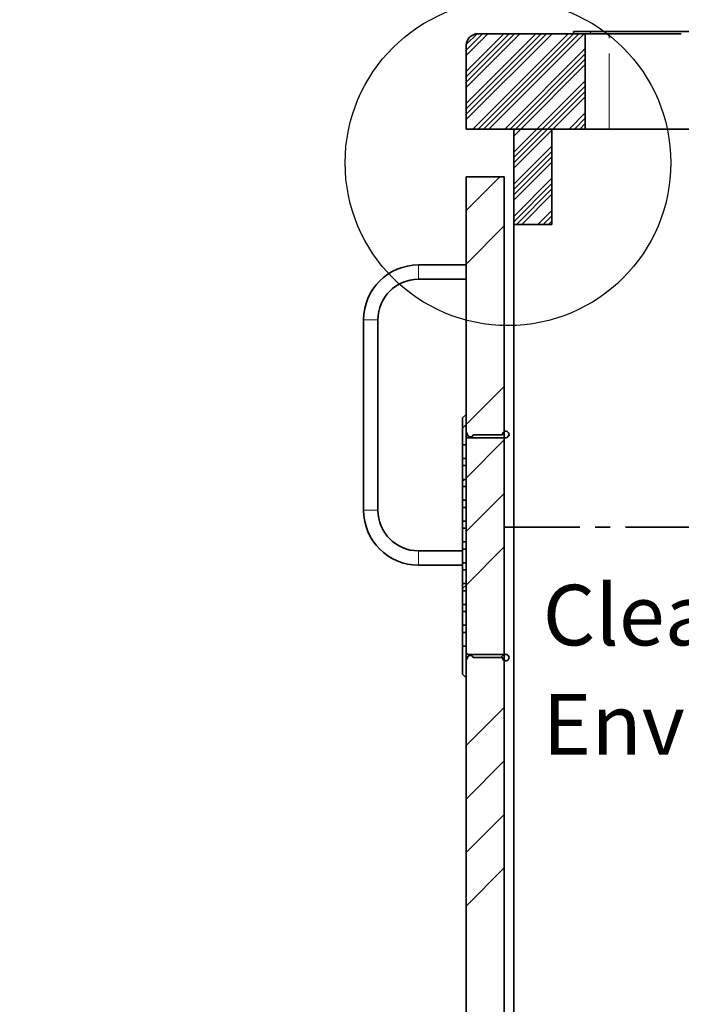
# Model space of a CAD drawing. Units: millimetres. Extents: x -40 to 836, y 0 to 591.
# Drawn here: x 280 to 336, y 161 to 244 of the extents above; entities that cross this region are included whole.
import ezdxf

# ---------------------------------------------------------------- set-up
doc = ezdxf.new("R2010")
doc.units = ezdxf.units.MM
doc.linetypes.add('CENTER', pattern=[10.16, 6.35, -1.27, 1.27, -1.27])
doc.linetypes.add('PHANTOM', pattern=[12.7, 6.35, -1.27, 1.27, -1.27, 1.27, -1.27])
doc.layers.add('ANNOTATION', color=7, linetype='Continuous', lineweight=25)
doc.styles.add('SLDTEXTSTYLE1', font='TXT', dxfattribs={"width": 0.605})
doc.dimstyles.new('SLDDIMSTYLE11', dxfattribs={"dimtxt": 5.172414, "dimasz": 7, "dimexe": 0, "dimexo": 0.0625, "dimgap": 1.293103, "dimtad": 0, "dimtih": 1, "dimtoh": 1, "dimdec": 0, "dimlfac": 3, "dimrnd": 1e-09, "dimzin": 12, "dimdsep": 46, "dimtxsty": 'SLDTEXTSTYLE1', "dimblk1": 'NONE', "dimblk2": 'NONE', "dimsah": 1, "dimcen": 0, "dimadec": 0, "dimazin": 3, "dimtfac": 1, "dimtdec": 0, "dimtmove": 0, "dimatfit": 3, "dimldrblk": 'NONE', "dimfxl": 0, "dimfrac": 2, "dimtolj": 1, "dimtzin": 12, "dimarcsym": 0})
doc.dimstyles.new('SLDDIMSTYLE12', dxfattribs={"dimtxt": 5.172414, "dimasz": 7, "dimexe": 0, "dimexo": 0.0625, "dimgap": 1.293103, "dimtad": 0, "dimtih": 1, "dimtoh": 1, "dimdec": 0, "dimlfac": 3, "dimrnd": 1e-09, "dimzin": 12, "dimdsep": 46, "dimtxsty": 'SLDTEXTSTYLE1', "dimblk1": 'NONE', "dimblk2": 'NONE', "dimsah": 1, "dimcen": 0, "dimadec": 0, "dimazin": 3, "dimtfac": 1, "dimtdec": 0, "dimtmove": 0, "dimatfit": 3, "dimldrblk": 'NONE', "dimfxl": 0, "dimfrac": 2, "dimtolj": 1, "dimtzin": 12, "dimarcsym": 0})
doc.dimstyles.new('SLDDIMSTYLE16', dxfattribs={"dimtxt": 5.172414, "dimasz": 7, "dimexe": 0, "dimexo": 0.0625, "dimgap": 1.293103, "dimtad": 0, "dimtih": 1, "dimtoh": 1, "dimdec": 0, "dimlfac": 3, "dimrnd": 1e-09, "dimzin": 12, "dimdsep": 46, "dimtxsty": 'SLDTEXTSTYLE1', "dimblk1": 'NONE', "dimblk2": 'NONE', "dimsah": 1, "dimcen": 0, "dimadec": 0, "dimazin": 3, "dimtfac": 1, "dimtdec": 0, "dimtmove": 0, "dimatfit": 3, "dimldrblk": 'NONE', "dimfxl": 0, "dimfrac": 2, "dimtolj": 1, "dimtzin": 12, "dimarcsym": 0})

# ---------------------------------------------------------------- blocks, each defined once
blk = doc.blocks.new('SW_NOTE_8')
at = {"layer": 'ANNOTATION', "color": 0, "char_height": 5.0831, "attachment_point": 1, "style": 'SLDTEXTSTYLE1'}
for s, insert in [('Clearance', (0, 6.552)), ('Envelope', (0, -2.62))]:
    blk.add_mtext(s, dxfattribs=dict(at, insert=insert))
blk = doc.blocks.new('_D_40')
at = {"layer": 'ANNOTATION', "color": 7}
blk.add_line((623.589, 262.027), (644.382, 262.027), dxfattribs=at)
at = {"layer": 'ANNOTATION', "color": 7, "char_height": 7, "attachment_point": 1, "style": 'SLDTEXTSTYLE1'}
for s, insert in [('%%c', (625.176, 282.037)), ('35', (635.613, 282.037)), ('hole', (628.175, 271.05))]:
    blk.add_mtext(s, dxfattribs=dict(at, insert=insert))
blk = doc.blocks.new('_None')
blk = doc.blocks.new('_D_41')
at = {"layer": 'ANNOTATION', "color": 7}
blk.add_line((526.982, 278.485), (437.131, 278.485), dxfattribs=at)
at = {"layer": 'ANNOTATION', "color": 7, "char_height": 7, "attachment_point": 1, "style": 'SLDTEXTSTYLE1'}
for s, insert in [('3-', (437.131, 298.494)), ('%%c', (444.141, 298.494)), ('10', (454.578, 298.494)), ('holes @ 155mm', (465.535, 298.494)), ('P.C.D. equispaced', (456.591, 287.508))]:
    blk.add_mtext(s, dxfattribs=dict(at, insert=insert))
blk = doc.blocks.new('_D_46')
at = {"layer": 'ANNOTATION', "color": 7}
blk.add_line((799.549, 265.59), (820.343, 265.59), dxfattribs=at)
at = {"layer": 'ANNOTATION', "color": 7, "char_height": 7, "attachment_point": 1, "style": 'SLDTEXTSTYLE1'}
for s, insert in [('%%c', (801.137, 285.599)), ('35', (811.574, 285.599)), ('hole', (804.136, 274.613))]:
    blk.add_mtext(s, dxfattribs=dict(at, insert=insert))
blk = doc.blocks.new('_D_47')
at = {"layer": 'ANNOTATION', "color": 7}
blk.add_line((716.988, 284.072), (673.405, 284.072), dxfattribs=at)
at = {"layer": 'ANNOTATION', "color": 7, "char_height": 7, "attachment_point": 1, "style": 'SLDTEXTSTYLE1'}
for s, insert in [('%%c', (673.405, 304.082)), ('108', (683.842, 304.082)), ('hole', (699.184, 304.082)), ('for bowl', (679.076, 293.096))]:
    blk.add_mtext(s, dxfattribs=dict(at, insert=insert))

msp = doc.modelspace()

# ---------------------------------------------------------------- hatches: boundary and pattern name
at = {"linetype": 'Continuous', "lineweight": 18}
h = msp.add_hatch(dxfattribs=at)
h.set_pattern_fill('ANSI32', angle=3e-322, style=0)
edge = h.paths.add_edge_path(flags=0)
edge.add_line((326.832068, 242.867283), (335.883103, 242.867283))
edge.add_arc((335.883103, 241.867283), 1, 3, 90, ccw=False)
edge.add_line((336.881733, 241.919619), (338.630389, 208.553267))
edge.add_arc((344.622166, 208.867283), 6, 183, 270)
edge.add_line((344.622166, 202.867283), (409.041969, 202.867283))
edge.add_arc((409.041969, 208.867283), 6, 270, 357)
edge.add_line((415.033746, 208.553267), (416.782403, 241.919619))
edge.add_arc((417.781032, 241.867283), 1, 90, 177, ccw=False)
edge.add_line((417.781032, 242.867283), (426.832068, 242.867283))
edge.add_line((426.832068, 242.867283), (426.832068, 243.047283))
edge.add_line((426.832068, 243.047283), (417.781032, 243.047283))
edge.add_arc((417.781032, 241.867283), 1.18, 90, 177)
edge.add_line((416.602649, 241.929039), (414.853993, 208.562688))
edge.add_arc((409.041969, 208.867283), 5.82, 270, 357, ccw=False)
edge.add_line((409.041969, 203.047283), (344.622166, 203.047283))
edge.add_arc((344.622166, 208.867283), 5.82, 183, 270, ccw=False)
edge.add_line((338.810142, 208.562688), (337.061486, 241.929039))
edge.add_arc((335.883103, 241.867283), 1.18, 3, 90)
edge.add_line((335.883103, 243.047283), (326.832068, 243.047283))
edge.add_line((326.832068, 243.047283), (326.832068, 242.867283))
h = msp.add_hatch(dxfattribs=at)
h.set_pattern_fill('ANSI34', scale=0.1, style=0)
edge = h.paths.add_edge_path(flags=0)
edge.add_line((317.832068, 241.867283), (317.832068, 234.867283))
edge.add_line((317.832068, 234.867283), (327.832068, 234.867283))
edge.add_line((327.832068, 234.867283), (327.832068, 242.867283))
edge.add_line((327.832068, 242.867283), (318.832068, 242.867283))
edge.add_arc((318.832068, 241.867283), 1, 90, 180)
h = msp.add_hatch(dxfattribs=at)
h.set_pattern_fill('ANSI34', scale=0.1, angle=3e-322, style=0)
h.paths.add_polyline_path([(325.032068, 234.867283), (321.832068, 234.867283), (321.832068, 226.867283), (325.032068, 226.867283)], flags=0)
h = msp.add_hatch(dxfattribs=at)
h.set_pattern_fill('ANSI34', style=0)
h.paths.add_polyline_path([(317.832068, 230.867283), (317.832068, 90.867283), (321.032068, 90.867283), (321.032068, 230.867283)], flags=0)
h = msp.add_hatch(dxfattribs=at)
h.set_pattern_fill('ANSI31', style=0)
edge = h.paths.add_edge_path(flags=0)
edge.add_line((320.883206, 209.207283), (318.432068, 209.207283))
edge.add_arc((318.185621, 209.307283), 0.265962, 182.61448981, 337.91428956, ccw=False)
edge.add_arc((318.132068, 209.507283), 0.3, 180, 225, ccw=False)
edge.add_line((317.832068, 209.507283), (317.832068, 210.867283))
edge.add_line((317.832068, 210.867283), (317.772068, 210.867283))
edge.add_line((317.772068, 210.867283), (317.532068, 210.627283))
edge.add_line((317.532068, 210.627283), (317.532068, 208.367283))
edge.add_line((317.532068, 208.367283), (317.832068, 208.367283))
edge.add_line((317.832068, 208.367283), (317.832068, 208.757283))
edge.add_arc((318.032068, 208.757283), 0.2, 90, 180, ccw=False)
edge.add_line((318.032068, 208.957283), (321.157068, 208.957283))
edge.add_arc((321.157068, 209.232283), 0.275, 270, 545.21590857)
h = msp.add_hatch(dxfattribs=at)
h.set_pattern_fill('ANSI31', style=0)
h.paths.add_polyline_path([(317.532068, 207.217283), (317.532068, 206.617283), (317.832068, 206.617283), (317.832068, 207.217283)], flags=0)
h = msp.add_hatch(dxfattribs=at)
h.set_pattern_fill('ANSI31', style=0)
h.paths.add_polyline_path([(317.532068, 205.467283), (317.532068, 204.867283), (317.832068, 204.867283), (317.832068, 205.467283)], flags=0)
h = msp.add_hatch(dxfattribs=at)
h.set_pattern_fill('ANSI31', style=0)
h.paths.add_polyline_path([(317.532068, 203.717283), (317.532068, 203.117283), (317.832068, 203.117283), (317.832068, 203.717283)], flags=0)
h = msp.add_hatch(dxfattribs=at)
h.set_pattern_fill('ANSI31', style=0)
h.paths.add_polyline_path([(317.532068, 201.967283), (317.532068, 201.367283), (317.832068, 201.367283), (317.832068, 201.967283)], flags=0)
h = msp.add_hatch(dxfattribs=at)
h.set_pattern_fill('ANSI31', style=0)
h.paths.add_polyline_path([(317.532068, 200.217283), (317.532068, 199.617283), (317.832068, 199.617283), (317.832068, 200.217283)], flags=0)
h = msp.add_hatch(dxfattribs=at)
h.set_pattern_fill('ANSI31', style=0)
h.paths.add_polyline_path([(317.532068, 198.467283), (317.532068, 197.867283), (317.832068, 197.867283), (317.832068, 198.467283)], flags=0)
h = msp.add_hatch(dxfattribs=at)
h.set_pattern_fill('ANSI31', style=0)
h.paths.add_polyline_path([(317.532068, 196.717283), (317.532068, 196.117283), (317.832068, 196.117283), (317.832068, 196.717283)], flags=0)
h = msp.add_hatch(dxfattribs=at)
h.set_pattern_fill('ANSI31', style=0)
h.paths.add_polyline_path([(317.532068, 194.967283), (317.532068, 194.367283), (317.832068, 194.367283), (317.832068, 194.967283)], flags=0)
h = msp.add_hatch(dxfattribs=at)
h.set_pattern_fill('ANSI31', style=0)
h.paths.add_polyline_path([(317.532068, 193.217283), (317.532068, 192.617283), (317.832068, 192.617283), (317.832068, 193.217283)], flags=0)
h = msp.add_hatch(dxfattribs=at)
h.set_pattern_fill('ANSI31', style=0)
edge = h.paths.add_edge_path(flags=0)
edge.add_line((317.832068, 188.867283), (317.832068, 190.227283))
edge.add_arc((318.132068, 190.227283), 0.3, 135, 180, ccw=False)
edge.add_arc((318.185621, 190.427283), 0.265962, 22.08571044, 177.38551019, ccw=False)
edge.add_line((318.432068, 190.527283), (320.883206, 190.527283))
edge.add_arc((321.157068, 190.502283), 0.275, 174.78409143, 450)
edge.add_line((321.157068, 190.777283), (318.032068, 190.777283))
edge.add_arc((318.032068, 190.977283), 0.2, 180, 270, ccw=False)
edge.add_line((317.832068, 190.977283), (317.832068, 191.467283))
edge.add_line((317.832068, 191.467283), (317.532068, 191.467283))
edge.add_line((317.532068, 191.467283), (317.532068, 189.107283))
edge.add_line((317.532068, 189.107283), (317.772068, 188.867283))
edge.add_line((317.772068, 188.867283), (317.832068, 188.867283))

# ---------------------------------------------------------------- linework, layer by layer
at = {"color": 7, "linetype": 'Continuous', "lineweight": 35}
for p, q in [((326.832066, 243.047284), (326.832066, 242.867278)), ((335.883103, 243.047284), (326.832066, 243.047284)), ((342.873512, 243.047284), (335.883103, 243.047284)), ((318.832062, 242.867278), (327.832065, 242.867278)), ((335.883103, 242.867278), (326.832066, 242.867278)), ((327.832065, 234.867286), (327.832065, 242.867278)), ((317.832063, 241.867279), (317.832063, 234.867286)), ((317.832063, 234.867286), (327.832065, 234.867286)), ((321.832071, 234.867286), (321.832071, 226.867281)), ((325.032065, 234.867286), (321.832071, 234.867286)), ((325.032065, 226.867281), (325.032065, 234.867286)), ((329.832063, 234.867286), (327.832065, 234.867286)), ((337.251328, 234.867286), (329.832063, 234.867286)), ((317.832063, 90.867283), (317.832063, 230.867278)), ((321.032069, 230.867278), (317.832063, 230.867278)), ((321.032069, 90.867283), (321.032069, 230.867278)), ((321.832071, 226.867281), (321.832071, 95.007282)), ((321.832071, 226.867281), (325.032065, 226.867281)), ((317.832063, 223.467278), (313.832067, 223.467278)), ((313.832067, 222.267281), (317.832063, 222.267281)), ((309.232066, 218.867277), (309.232066, 202.867281)), ((310.432063, 202.867281), (310.432063, 218.867277)), ((317.532073, 210.627281), (317.772065, 210.867285)), ((317.832063, 210.867285), (317.772065, 210.867285)), ((317.832063, 210.867285), (317.832063, 209.507286)), ((317.532073, 210.627281), (317.532073, 208.367287)), ((320.883201, 209.207284), (318.432067, 209.207284)), ((317.532073, 208.367287), (317.832063, 208.367287)), ((317.532073, 208.367287), (317.532073, 207.217287)), ((317.832063, 208.75728), (317.832063, 208.367287)), ((318.032072, 208.957278), (321.157072, 208.957278)), ((317.532073, 207.217287), (317.532073, 206.617283)), ((317.832063, 207.217287), (317.532073, 207.217287)), ((317.532073, 206.617283), (317.832063, 206.617283)), ((317.532073, 206.617283), (317.532073, 205.467283)), ((317.832063, 207.217287), (317.832063, 206.617283)), ((317.832063, 205.467283), (317.532073, 205.467283)), ((317.532073, 205.467283), (317.532073, 204.867279)), ((317.832063, 205.467283), (317.832063, 204.867279)), ((317.532073, 204.867279), (317.832063, 204.867279)), ((317.532073, 204.867279), (317.532073, 203.717279)), ((317.832063, 203.717279), (317.532073, 203.717279)), ((317.532073, 203.717279), (317.532073, 203.117286)), ((317.832063, 203.717279), (317.832063, 203.117286)), ((317.532073, 203.117286), (317.832063, 203.117286)), ((317.532073, 203.117286), (317.532073, 201.967286)), ((317.832063, 201.967286), (317.532073, 201.967286)), ((317.532073, 201.967286), (317.532073, 201.367282)), ((317.832063, 201.967286), (317.832063, 201.367282)), ((317.532073, 201.367282), (317.832063, 201.367282)), ((317.532073, 201.367282), (317.532073, 200.217282)), ((317.832063, 200.217282), (317.532073, 200.217282)), ((317.532073, 200.217282), (317.532073, 199.617278)), ((317.832063, 200.217282), (317.832063, 199.617278)), ((317.532073, 199.467289), (313.832067, 199.467289)), ((317.532073, 199.617278), (317.832063, 199.617278)), ((317.532073, 199.617278), (317.532073, 198.467278)), ((317.532073, 198.467278), (317.532073, 197.867285)), ((317.832063, 198.467278), (317.532073, 198.467278)), ((317.832063, 198.467278), (317.832063, 197.867285)), ((313.832067, 198.26728), (317.532073, 198.26728)), ((317.532073, 197.867285), (317.832063, 197.867285)), ((317.532073, 197.867285), (317.532073, 196.717285)), ((317.532073, 196.717285), (317.532073, 196.117281)), ((317.832063, 196.717285), (317.532073, 196.717285)), ((317.832063, 196.717285), (317.832063, 196.117281)), ((317.532073, 196.117281), (317.832063, 196.117281)), ((317.532073, 196.117281), (317.532073, 194.967281)), ((317.832063, 194.967281), (317.532073, 194.967281)), ((317.532073, 194.967281), (317.532073, 194.367289)), ((317.532073, 194.367289), (317.832063, 194.367289)), ((317.532073, 194.367289), (317.532073, 193.217289)), ((317.832063, 194.967281), (317.832063, 194.367289)), ((317.532073, 193.217289), (317.532073, 192.617284)), ((317.832063, 193.217289), (317.532073, 193.217289)), ((317.532073, 192.617284), (317.832063, 192.617284)), ((317.532073, 192.617284), (317.532073, 191.467284)), ((317.832063, 193.217289), (317.832063, 192.617284)), ((317.532073, 191.467284), (317.532073, 189.107286)), ((317.832063, 191.467284), (317.532073, 191.467284)), ((317.832063, 191.467284), (317.832063, 190.977286)), ((317.832063, 190.227281), (317.832063, 188.867282)), ((318.032072, 190.777277), (321.157072, 190.777277)), ((320.883201, 190.527283), (318.432067, 190.527283)), ((317.772065, 188.867282), (317.532073, 189.107286)), ((317.772065, 188.867282), (317.832063, 188.867282))]:
    msp.add_line(p, q, dxfattribs=at)
at = {"color": 8, "linetype": 'PHANTOM', "lineweight": 18}
for p, q in [((329.832063, 234.867286), (329.832063, 242.867278)), ((313.832067, 222.867285), (313.832067, 223.467278)), ((313.832067, 222.267281), (313.832067, 222.867285)), ((309.83207, 218.867277), (309.232066, 218.867277)), ((310.432063, 218.867277), (309.83207, 218.867277)), ((309.83207, 202.867281), (309.232066, 202.867281)), ((310.432063, 202.867281), (309.83207, 202.867281)), ((313.832067, 199.467289), (313.832067, 198.867284)), ((313.832067, 198.867284), (313.832067, 198.26728))]:
    msp.add_line(p, q, dxfattribs=at)
at = {"color": 7, "linetype": 'Continuous', "lineweight": 35}
for centre, radius, start, end in [((318.832068, 241.867283), 1, 90, 180), ((313.832068, 218.867283), 4.6, 90, 180), ((313.832068, 218.867283), 3.4, 90, 180), ((318.132068, 209.507283), 0.3, 180, 225), ((318.185621, 209.307283), 0.265962, 182.61448981, 337.91428956), ((321.157068, 209.232283), 0.275, 270, 185.21590857), ((318.032068, 208.757283), 0.2, 90, 180), ((313.832068, 202.867283), 4.6, 180, 270), ((313.832068, 202.867283), 3.4, 180, 270), ((318.032068, 190.977283), 0.2, 180, 270), ((318.132068, 190.227283), 0.3, 135, 180), ((318.185621, 190.427283), 0.265962, 22.08571044, 177.38551019), ((321.157068, 190.502283), 0.275, 174.78409143, 90)]:
    msp.add_arc(centre, radius, start, end, dxfattribs=at)
at = {"layer": 'ANNOTATION', "color": 5, "linetype": 'CENTER', "lineweight": 35}
for p, q in [((321.032068, 94.867283), (321.032068, 201.447283)), ((321.032068, 201.447283), (434.632068, 201.447283))]:
    msp.add_line(p, q, dxfattribs=at)
at = {"layer": 'ANNOTATION'}
msp.add_circle((321.344334, 232.031051), 13.661089, dxfattribs=at)

# ---------------------------------------------------------------- block references
at = {"layer": 'ANNOTATION', "color": 5}
msp.add_blockref('SW_NOTE_8', (324.253094, 190.064296), dxfattribs=at)

# ---------------------------------------------------------------- dimensions: what is measured, and where the dimension line sits
at = {"layer": 'ANNOTATION', "color": 7}
for p1, text, dimstyle, picture, middle in [((34.252272, 11.079049), '<> hole\\Pfor bowl', 'SLDDIMSTYLE16', '_D_47', (694.402813, 295.087341)), ((3.003112, 1.446334), '3-<> holes @ 155mm\\P P.C.D. equispaced', 'SLDDIMSTYLE12', '_D_41', (481.26309, 289.500073)), ((11.146186, 3.445302), '<>\\Phole', 'SLDDIMSTYLE12', '_D_46', (810.739854, 276.6048)), ((10.875057, 4.223584), '<>\\Phole', 'SLDDIMSTYLE11', '_D_40', (634.779154, 273.042279))]:
    dim = msp.add_diameter_dim_2p(p1=p1, p2=(0, 0), text=text, dimstyle=dimstyle, dxfattribs=at)
    dim.commit()
    dim.dimension.update_dxf_attribs({"geometry": picture, "text_midpoint": middle, "dimtype": 163})

doc.saveas('drawing.dxf')
